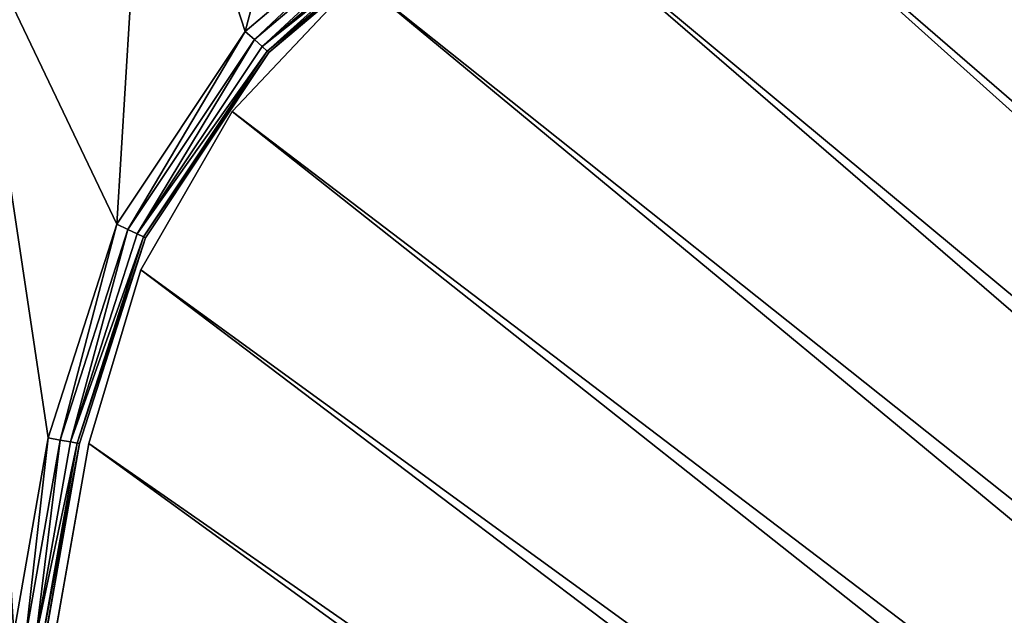
# Model space of a CAD drawing. Extents: x -1131 to 6081, y -693 to 693.
# Drawn here: x 2095 to 2218, y 545 to 620 of the extents above; entities that cross this region are included whole.
import ezdxf

# ---------------------------------------------------------------- set-up
doc = ezdxf.new("R2010")
doc.units = 0
doc.layers.get('0').update_dxf_attribs({"color": 13, "linetype": 'CONTINUOUS'})

# ---------------------------------------------------------------- blocks, each defined once
blk = doc.blocks.new('WORK_TOP')
at = {"color": 43}
for p, q in [((1081.44, 680.87, -402.75), (1097.21, 697.6, -402.75)), ((1081.44, 680.87, -377.75), (1097.21, 697.6, -377.75)), ((1069.94, 660.96, -402.75), (1081.44, 680.87, -402.75)), ((1069.94, 660.96, -377.75), (1081.44, 680.87, -377.75)), ((1063.4, 639.11, -402.75), (1069.94, 660.96, -402.75)), ((1063.4, 639.11, -377.75), (1069.94, 660.96, -377.75)), ((954.3, 20.41, -377.75), (1063.4, 639.11, -377.75)), ((959.59, 50.42, -402.75), (1063.4, 639.11, -402.75))]:
    blk.add_line(p, q, dxfattribs=at)
for p, q in [((1081.44, 680.87, -377.75), (1081.44, 680.87, -402.75)), ((1069.94, 660.96, -377.75), (1069.94, 660.96, -402.75)), ((1063.4, 639.11, -377.75), (1063.4, 639.11, -402.75))]:
    blk.add_line(p, q)
mesh = blk.add_polyface(dxfattribs=at)
corners = [(1915.35, 20.78, -377.75), (1063.4, 639.11, -377.75), (954.3, 20.41, -377.75), (1069.94, 660.96, -377.75), (1081.44, 680.87, -377.75), (1097.21, 697.6, -377.75), (1116.42, 710.23, -377.75), (1138.03, 718.09, -377.75), (1160.69, 720.74, -377.75), (1294.83, 720.74, -377.75), (1300.05, 720.4, -377.75), (1305.18, 719.38, -377.75), (1310.14, 717.7, -377.75), (1314.83, 715.38, -377.75), (1332.38, 696.39, -377.75), (1319.18, 712.48, -377.75), (1323.11, 709.03, -377.75), (1326.56, 705.09, -377.75), (1335.83, 692.46, -377.75), (1339.76, 689.01, -377.75), (1344.11, 686.1, -377.75), (1348.8, 683.79, -377.75), (1353.76, 682.11, -377.75), (1358.89, 681.08, -377.75), (1364.11, 680.74, -377.75), (1505.33, 680.74, -377.75), (1510.55, 681.08, -377.75), (1515.68, 682.11, -377.75), (1520.64, 683.79, -377.75), (1525.33, 686.1, -377.75), (1529.68, 689.01, -377.75), (1533.61, 692.46, -377.75), (1537.06, 696.39, -377.75), (1542.88, 705.09, -377.75), (1546.33, 709.03, -377.75), (1550.26, 712.48, -377.75), (1554.61, 715.38, -377.75), (1559.3, 717.7, -377.75), (1564.26, 719.38, -377.75), (1569.39, 720.4, -377.75), (1574.61, 720.74, -377.75), (1709.04, 720.74, -377.75), (1731.7, 718.09, -377.75), (1753.3, 710.23, -377.75), (1772.51, 697.6, -377.75), (1788.29, 680.87, -377.75), (1799.78, 660.96, -377.75), (1806.33, 639.11, -377.75)]
mesh.append_faces([[corners[k] for k in face] for face in [(0, 1, 2), (16, 14, 17), (46, 0, 47)]], dxfattribs={"vtx0": -1, "color": 43})
mesh.append_faces([[corners[k] for k in face] for face in [(1, 0, 3), (3, 0, 4), (4, 0, 5), (5, 0, 6), (6, 0, 7), (7, 0, 8), (8, 0, 9), (9, 0, 10), (10, 0, 11), (11, 0, 12), (12, 0, 13), (13, 14, 15), (15, 14, 16), (14, 0, 18), (18, 0, 19), (19, 0, 20), (20, 0, 21), (21, 0, 22), (22, 0, 23), (23, 0, 24), (24, 0, 25), (25, 0, 26), (26, 0, 27), (27, 0, 28), (28, 0, 29), (29, 0, 30), (30, 0, 31), (31, 0, 32), (32, 0, 33), (33, 0, 34), (34, 0, 35), (35, 0, 36), (36, 0, 37), (37, 0, 38), (38, 0, 39), (39, 0, 40), (40, 0, 41), (41, 0, 42), (42, 0, 43), (43, 0, 44), (44, 0, 45), (45, 0, 46)]], dxfattribs={"vtx0": -1, "vtx1": -1, "color": 43})
mesh.append_faces([[corners[k] for k in face] for face in [(13, 0, 14)]], dxfattribs={"vtx0": -1, "vtx1": -1, "vtx2": -1, "color": 43})
mesh = blk.add_polyface(dxfattribs=at)
corners = [(1063.4, 639.11, -402.75), (1910.06, 50.78, -402.75), (959.59, 50.42, -402.75), (1069.94, 660.96, -402.75), (1081.44, 680.87, -402.75), (1097.21, 697.6, -402.75), (1116.42, 710.23, -402.75), (1138.03, 718.09, -402.75), (1160.69, 720.74, -402.75), (1294.83, 720.74, -402.75), (1300.05, 720.4, -402.75), (1305.18, 719.38, -402.75), (1310.14, 717.7, -402.75), (1314.83, 715.38, -402.75), (1335.83, 692.46, -402.75), (1332.38, 696.39, -402.75), (1319.18, 712.48, -402.75), (1323.11, 709.03, -402.75), (1326.56, 705.09, -402.75), (1339.76, 689.01, -402.75), (1344.11, 686.1, -402.75), (1348.8, 683.79, -402.75), (1353.76, 682.11, -402.75), (1358.89, 681.08, -402.75), (1364.11, 680.74, -402.75), (1505.33, 680.74, -402.75), (1510.55, 681.08, -402.75), (1515.68, 682.11, -402.75), (1520.64, 683.79, -402.75), (1525.33, 686.1, -402.75), (1529.68, 689.01, -402.75), (1533.61, 692.46, -402.75), (1537.06, 696.39, -402.75), (1542.88, 705.09, -402.75), (1546.33, 709.03, -402.75), (1550.26, 712.48, -402.75), (1554.61, 715.38, -402.75), (1559.3, 717.7, -402.75), (1564.26, 719.38, -402.75), (1569.39, 720.4, -402.75), (1574.61, 720.74, -402.75), (1709.04, 720.74, -402.75), (1731.7, 718.09, -402.75), (1753.3, 710.23, -402.75), (1772.51, 697.6, -402.75), (1788.29, 680.87, -402.75), (1799.78, 660.96, -402.75), (1806.33, 639.11, -402.75)]
mesh.append_faces([[corners[k] for k in face] for face in [(0, 1, 2), (15, 17, 18), (1, 46, 47)]], dxfattribs={"vtx0": -1, "color": 43})
mesh.append_faces([[corners[k] for k in face] for face in [(14, 13, 15)]], dxfattribs={"vtx0": -1, "vtx1": -1, "color": 43})
mesh.append_faces([[corners[k] for k in face] for face in [(1, 13, 14)]], dxfattribs={"vtx0": -1, "vtx1": -1, "vtx2": -1, "color": 43})
mesh.append_faces([[corners[k] for k in face] for face in [(1, 0, 3), (1, 3, 4), (1, 4, 5), (1, 5, 6), (1, 6, 7), (1, 7, 8), (1, 8, 9), (1, 9, 10), (1, 10, 11), (1, 11, 12), (1, 12, 13), (15, 13, 16), (15, 16, 17), (1, 14, 19), (1, 19, 20), (1, 20, 21), (1, 21, 22), (1, 22, 23), (1, 23, 24), (1, 24, 25), (1, 25, 26), (1, 26, 27), (1, 27, 28), (1, 28, 29), (1, 29, 30), (1, 30, 31), (1, 31, 32), (1, 32, 33), (1, 33, 34), (1, 34, 35), (1, 35, 36), (1, 36, 37), (1, 37, 38), (1, 38, 39), (1, 39, 40), (1, 40, 41), (1, 41, 42), (1, 42, 43), (1, 43, 44), (1, 44, 45), (1, 45, 46)]], dxfattribs={"vtx0": -1, "vtx2": -1, "color": 43})
mesh = blk.add_polyface(dxfattribs=at)
corners = [(1097.21, 697.6, -377.75), (1081.44, 680.87, -402.75), (1081.44, 680.87, -377.75), (1097.21, 697.6, -402.75)]
mesh.append_faces([[corners[k] for k in face] for face in [(0, 1, 2), (1, 0, 3)]], dxfattribs={"vtx0": -1, "color": 43})
mesh = blk.add_polyface(dxfattribs=at)
corners = [(1081.44, 680.87, -377.75), (1069.94, 660.96, -402.75), (1069.94, 660.96, -377.75), (1081.44, 680.87, -402.75)]
mesh.append_faces([[corners[k] for k in face] for face in [(0, 1, 2), (1, 0, 3)]], dxfattribs={"vtx0": -1, "color": 43})
mesh = blk.add_polyface(dxfattribs=at)
corners = [(1069.94, 660.96, -377.75), (1063.4, 639.11, -402.75), (1063.4, 639.11, -377.75), (1069.94, 660.96, -402.75)]
mesh.append_faces([[corners[k] for k in face] for face in [(0, 1, 2), (1, 0, 3)]], dxfattribs={"vtx0": -1, "color": 43})
mesh = blk.add_polyface(dxfattribs=at)
corners = [(1063.4, 639.11, -377.75), (954.3, 20.41, -387.75), (954.3, 20.41, -377.75), (959.59, 50.42, -402.75), (1063.4, 639.11, -402.75)]
mesh.append_faces([[corners[k] for k in face] for face in [(0, 1, 2), (3, 0, 4)]], dxfattribs={"vtx0": -1, "color": 43})
mesh.append_faces([[corners[k] for k in face] for face in [(1, 0, 3)]], dxfattribs={"vtx0": -1, "vtx1": -1, "color": 43})
blk = doc.blocks.new('DESK_BACK_OUTER')
for p, q in [((807.4, 174.65, 4), (811.74, 199.27, 4)), ((811.74, 199.27, 1370), (807.4, 174.65, 1370)), ((812.04, 199.22, 2.47), (807.7, 174.6, 2.47)), ((807.7, 174.6, 1371.53), (812.04, 199.22, 1371.53)), ((812.9, 199.07, 1.17), (808.55, 174.45, 1.17)), ((808.55, 174.45, 1372.83), (812.9, 199.07, 1372.83)), ((814.17, 198.84, 0.3), (809.83, 174.22, 0.3)), ((809.83, 174.22, 1373.69), (814.17, 198.84, 1373.69)), ((811.34, 173.96, 1374), (815.68, 198.58, 1374)), ((815.68, 198.58), (811.34, 173.96)), ((799.09, 148.78, 4), (807.4, 174.65, 4)), ((807.4, 174.65, 1370), (799.09, 148.78, 1370)), ((807.4, 174.65, 4), (807.7, 174.6, 2.47)), ((807.7, 174.6, 1371.53), (807.4, 174.65, 1370)), ((799.37, 148.65, 2.47), (807.7, 174.6, 2.47)), ((799.37, 148.65, 1371.53), (807.7, 174.6, 1371.53)), ((800.15, 148.28, 1.17), (808.55, 174.45, 1.17)), ((800.15, 148.28, 1372.83), (808.55, 174.45, 1372.83)), ((801.32, 147.72, 0.3), (809.83, 174.22, 0.3)), ((801.32, 147.72, 1373.69), (809.83, 174.22, 1373.69)), ((802.7, 147.06, 1374), (811.34, 173.96, 1374)), ((811.34, 173.96), (802.7, 147.06)), ((807.7, 174.6, 2.47), (808.55, 174.45, 1.17)), ((808.55, 174.45, 1372.83), (807.7, 174.6, 1371.53)), ((808.55, 174.45, 1.17), (809.83, 174.22, 0.3)), ((809.83, 174.22, 1373.69), (808.55, 174.45, 1372.83)), ((809.83, 174.22, 0.3), (811.34, 173.96)), ((811.34, 173.96, 1374), (809.83, 174.22, 1373.69)), ((783.57, 125.48, 4), (799.09, 148.78, 4)), ((799.09, 148.78, 1370), (783.57, 125.48, 1370)), ((799.37, 148.65, 2.47), (783.8, 125.28, 2.47)), ((799.37, 148.65, 1371.53), (783.8, 125.28, 1371.53)), ((799.37, 148.65, 2.47), (799.09, 148.78, 4)), ((799.09, 148.78, 1370), (799.37, 148.65, 1371.53)), ((800.15, 148.28, 1.17), (799.37, 148.65, 2.47)), ((799.37, 148.65, 1371.53), (800.15, 148.28, 1372.83)), ((800.15, 148.28, 1.17), (784.44, 124.7, 1.17)), ((800.15, 148.28, 1372.83), (784.44, 124.7, 1372.83)), ((801.32, 147.72, 0.3), (785.41, 123.84, 0.3)), ((801.32, 147.72, 1373.69), (785.41, 123.84, 1373.69)), ((801.32, 147.72, 0.3), (800.15, 148.28, 1.17)), ((800.15, 148.28, 1372.83), (801.32, 147.72, 1373.69)), ((802.7, 147.06), (801.32, 147.72, 0.3)), ((801.32, 147.72, 1373.69), (802.7, 147.06, 1374)), ((786.56, 122.82, 1374), (802.7, 147.06, 1374)), ((802.7, 147.06), (786.56, 122.82)), ((762.2, 107.39, 4), (783.57, 125.48, 4)), ((783.57, 125.48, 1370), (762.2, 107.39, 1370)), ((783.8, 125.28, 2.47), (762.36, 107.13, 2.47)), ((783.8, 125.28, 1371.53), (762.36, 107.13, 1371.53)), ((783.57, 125.48, 4), (783.8, 125.28, 2.47)), ((783.8, 125.28, 1371.53), (783.57, 125.48, 1370)), ((783.8, 125.28, 2.47), (784.44, 124.7, 1.17)), ((784.44, 124.7, 1372.83), (783.8, 125.28, 1371.53)), ((784.44, 124.7, 1.17), (762.82, 106.4, 1.17)), ((784.44, 124.7, 1372.83), (762.82, 106.4, 1372.83)), ((784.44, 124.7, 1.17), (785.41, 123.84, 0.3)), ((785.41, 123.84, 1373.69), (784.44, 124.7, 1372.83)), ((785.41, 123.84, 0.3), (763.51, 105.3, 0.3)), ((785.41, 123.84, 1373.69), (763.51, 105.3, 1373.69)), ((764.33, 104.01, 1374), (786.56, 122.82, 1374)), ((786.56, 122.82), (764.33, 104.01)), ((785.41, 123.84, 0.3), (786.56, 122.82)), ((786.56, 122.82, 1374), (785.41, 123.84, 1373.69))]:
    blk.add_line(p, q)
mesh = blk.add_polyface()
corners = [(23.05, 167.71, 1374), (54.16, 198.58, 1374), (18.71, 192.33, 1374), (32.37, 136.57, 1374), (48.62, 108.42, 1374), (70.93, 84.77, 1374), (58.5, 173.96, 1374), (67.14, 147.06, 1374), (83.29, 122.82, 1374), (98.09, 66.91, 1374), (105.51, 104.01, 1374), (128.63, 55.79, 1374), (132.09, 92.1, 1374), (160.92, 52.02, 1374), (160.92, 88.02, 1374), (708.92, 52.02, 1374), (708.92, 88.02, 1374), (741.21, 55.79, 1374), (737.75, 92.1, 1374), (764.33, 104.01, 1374), (771.75, 66.91, 1374), (786.56, 122.82, 1374), (798.91, 84.77, 1374), (802.7, 147.06, 1374), (821.22, 108.42, 1374), (811.34, 173.96, 1374), (815.68, 198.58, 1374), (851.13, 192.33, 1374), (837.47, 136.57, 1374), (846.79, 167.71, 1374)]
mesh.append_faces([[corners[k] for k in face] for face in [(0, 1, 2), (27, 28, 29)]], dxfattribs={"vtx0": -1})
mesh.append_faces([[corners[k] for k in face] for face in [(1, 5, 6), (6, 5, 7), (7, 5, 8), (8, 9, 10), (10, 11, 12), (12, 13, 14), (14, 15, 16), (16, 17, 18), (18, 17, 19), (19, 20, 21), (21, 22, 23), (23, 24, 25), (25, 24, 26), (26, 24, 27)]], dxfattribs={"vtx0": -1, "vtx1": -1})
mesh.append_faces([[corners[k] for k in face] for face in [(1, 0, 3), (1, 3, 4), (1, 4, 5), (8, 5, 9), (10, 9, 11), (12, 11, 13), (14, 13, 15), (16, 15, 17), (19, 17, 20), (21, 20, 22), (23, 22, 24), (27, 24, 28)]], dxfattribs={"vtx0": -1, "vtx2": -1})
mesh = blk.add_polyface()
corners = [(54.16, 198.58), (23.05, 167.71), (18.71, 192.33), (31.99, 137.47), (48.16, 109.04), (70.48, 85.15), (58.5, 173.96), (67.14, 147.06), (83.29, 122.82), (97.74, 67.09), (105.51, 104.01), (128.44, 55.84), (132.09, 92.1), (160.92, 52.02), (160.92, 88.02), (708.92, 52.02), (708.92, 88.02), (741.21, 55.79), (737.75, 92.1), (764.33, 104.01), (771.75, 66.91), (786.56, 122.82), (798.91, 84.77), (802.7, 147.06), (821.22, 108.42), (811.34, 173.96), (815.68, 198.58), (851.13, 192.33), (837.47, 136.57), (846.79, 167.71)]
mesh.append_faces([[corners[k] for k in face] for face in [(0, 1, 2), (28, 27, 29)]], dxfattribs={"vtx0": -1})
mesh.append_faces([[corners[k] for k in face] for face in [(1, 0, 3), (3, 0, 4), (4, 0, 5), (5, 8, 9), (9, 10, 11), (11, 12, 13), (13, 14, 15), (15, 16, 17), (17, 19, 20), (20, 21, 22), (22, 23, 24), (24, 27, 28)]], dxfattribs={"vtx0": -1, "vtx1": -1})
mesh.append_faces([[corners[k] for k in face] for face in [(5, 0, 6), (5, 6, 7), (5, 7, 8), (9, 8, 10), (11, 10, 12), (13, 12, 14), (15, 14, 16), (17, 16, 18), (17, 18, 19), (20, 19, 21), (22, 21, 23), (24, 23, 25), (24, 25, 26), (24, 26, 27)]], dxfattribs={"vtx0": -1, "vtx2": -1})
mesh = blk.add_polyface()
corners = [(807.4, 174.65, 4), (812.04, 199.22, 2.47), (807.7, 174.6, 2.47), (811.74, 199.27, 4)]
mesh.append_faces([[corners[k] for k in face] for face in [(0, 1, 2), (1, 0, 3)]], dxfattribs={"vtx0": -1})
mesh = blk.add_polyface()
corners = [(812.04, 199.22, 1371.53), (807.4, 174.65, 1370), (807.7, 174.6, 1371.53), (811.74, 199.27, 1370)]
mesh.append_faces([[corners[k] for k in face] for face in [(0, 1, 2), (1, 0, 3)]], dxfattribs={"vtx0": -1})
mesh = blk.add_polyface()
corners = [(807.7, 174.6, 2.47), (812.9, 199.07, 1.17), (808.55, 174.45, 1.17), (812.04, 199.22, 2.47)]
mesh.append_faces([[corners[k] for k in face] for face in [(0, 1, 2), (1, 0, 3)]], dxfattribs={"vtx0": -1})
mesh = blk.add_polyface()
corners = [(812.9, 199.07, 1372.83), (807.7, 174.6, 1371.53), (808.55, 174.45, 1372.83), (812.04, 199.22, 1371.53)]
mesh.append_faces([[corners[k] for k in face] for face in [(0, 1, 2), (1, 0, 3)]], dxfattribs={"vtx0": -1})
mesh = blk.add_polyface()
corners = [(812.9, 199.07, 1.17), (809.83, 174.22, 0.3), (808.55, 174.45, 1.17), (814.17, 198.84, 0.3)]
mesh.append_faces([[corners[k] for k in face] for face in [(0, 1, 2), (1, 0, 3)]], dxfattribs={"vtx0": -1})
mesh = blk.add_polyface()
corners = [(809.83, 174.22, 1373.69), (812.9, 199.07, 1372.83), (808.55, 174.45, 1372.83), (814.17, 198.84, 1373.69)]
mesh.append_faces([[corners[k] for k in face] for face in [(0, 1, 2), (1, 0, 3)]], dxfattribs={"vtx0": -1})
mesh = blk.add_polyface()
corners = [(814.17, 198.84, 0.3), (811.34, 173.96), (809.83, 174.22, 0.3), (815.68, 198.58)]
mesh.append_faces([[corners[k] for k in face] for face in [(0, 1, 2), (1, 0, 3)]], dxfattribs={"vtx0": -1})
mesh = blk.add_polyface()
corners = [(811.34, 173.96, 1374), (814.17, 198.84, 1373.69), (809.83, 174.22, 1373.69), (815.68, 198.58, 1374)]
mesh.append_faces([[corners[k] for k in face] for face in [(0, 1, 2), (1, 0, 3)]], dxfattribs={"vtx0": -1})
mesh = blk.add_polyface()
corners = [(799.09, 148.78, 4), (807.7, 174.6, 2.47), (799.37, 148.65, 2.47), (807.4, 174.65, 4)]
mesh.append_faces([[corners[k] for k in face] for face in [(0, 1, 2), (1, 0, 3)]], dxfattribs={"vtx0": -1})
mesh = blk.add_polyface()
corners = [(807.7, 174.6, 1371.53), (799.09, 148.78, 1370), (799.37, 148.65, 1371.53), (807.4, 174.65, 1370)]
mesh.append_faces([[corners[k] for k in face] for face in [(0, 1, 2), (1, 0, 3)]], dxfattribs={"vtx0": -1})
mesh = blk.add_polyface()
corners = [(799.37, 148.65, 2.47), (808.55, 174.45, 1.17), (800.15, 148.28, 1.17), (807.7, 174.6, 2.47)]
mesh.append_faces([[corners[k] for k in face] for face in [(0, 1, 2), (1, 0, 3)]], dxfattribs={"vtx0": -1})
mesh = blk.add_polyface()
corners = [(808.55, 174.45, 1372.83), (799.37, 148.65, 1371.53), (800.15, 148.28, 1372.83), (807.7, 174.6, 1371.53)]
mesh.append_faces([[corners[k] for k in face] for face in [(0, 1, 2), (1, 0, 3)]], dxfattribs={"vtx0": -1})
mesh = blk.add_polyface()
corners = [(808.55, 174.45, 1.17), (801.32, 147.72, 0.3), (800.15, 148.28, 1.17), (809.83, 174.22, 0.3)]
mesh.append_faces([[corners[k] for k in face] for face in [(0, 1, 2), (1, 0, 3)]], dxfattribs={"vtx0": -1})
mesh = blk.add_polyface()
corners = [(801.32, 147.72, 1373.69), (808.55, 174.45, 1372.83), (800.15, 148.28, 1372.83), (809.83, 174.22, 1373.69)]
mesh.append_faces([[corners[k] for k in face] for face in [(0, 1, 2), (1, 0, 3)]], dxfattribs={"vtx0": -1})
mesh = blk.add_polyface()
corners = [(809.83, 174.22, 0.3), (802.7, 147.06), (801.32, 147.72, 0.3), (811.34, 173.96)]
mesh.append_faces([[corners[k] for k in face] for face in [(0, 1, 2), (1, 0, 3)]], dxfattribs={"vtx0": -1})
mesh = blk.add_polyface()
corners = [(802.7, 147.06, 1374), (809.83, 174.22, 1373.69), (801.32, 147.72, 1373.69), (811.34, 173.96, 1374)]
mesh.append_faces([[corners[k] for k in face] for face in [(0, 1, 2), (1, 0, 3)]], dxfattribs={"vtx0": -1})
mesh = blk.add_polyface()
corners = [(783.57, 125.48, 4), (799.37, 148.65, 2.47), (783.8, 125.28, 2.47), (799.09, 148.78, 4)]
mesh.append_faces([[corners[k] for k in face] for face in [(0, 1, 2), (1, 0, 3)]], dxfattribs={"vtx0": -1})
mesh = blk.add_polyface()
corners = [(799.37, 148.65, 1371.53), (783.57, 125.48, 1370), (783.8, 125.28, 1371.53), (799.09, 148.78, 1370)]
mesh.append_faces([[corners[k] for k in face] for face in [(0, 1, 2), (1, 0, 3)]], dxfattribs={"vtx0": -1})
mesh = blk.add_polyface()
corners = [(783.8, 125.28, 2.47), (800.15, 148.28, 1.17), (784.44, 124.7, 1.17), (799.37, 148.65, 2.47)]
mesh.append_faces([[corners[k] for k in face] for face in [(0, 1, 2), (1, 0, 3)]], dxfattribs={"vtx0": -1})
mesh = blk.add_polyface()
corners = [(800.15, 148.28, 1372.83), (783.8, 125.28, 1371.53), (784.44, 124.7, 1372.83), (799.37, 148.65, 1371.53)]
mesh.append_faces([[corners[k] for k in face] for face in [(0, 1, 2), (1, 0, 3)]], dxfattribs={"vtx0": -1})
mesh = blk.add_polyface()
corners = [(800.15, 148.28, 1.17), (785.41, 123.84, 0.3), (784.44, 124.7, 1.17), (801.32, 147.72, 0.3)]
mesh.append_faces([[corners[k] for k in face] for face in [(0, 1, 2), (1, 0, 3)]], dxfattribs={"vtx0": -1})
mesh = blk.add_polyface()
corners = [(785.41, 123.84, 1373.69), (800.15, 148.28, 1372.83), (784.44, 124.7, 1372.83), (801.32, 147.72, 1373.69)]
mesh.append_faces([[corners[k] for k in face] for face in [(0, 1, 2), (1, 0, 3)]], dxfattribs={"vtx0": -1})
mesh = blk.add_polyface()
corners = [(801.32, 147.72, 0.3), (786.56, 122.82), (785.41, 123.84, 0.3), (802.7, 147.06)]
mesh.append_faces([[corners[k] for k in face] for face in [(0, 1, 2), (1, 0, 3)]], dxfattribs={"vtx0": -1})
mesh = blk.add_polyface()
corners = [(786.56, 122.82, 1374), (801.32, 147.72, 1373.69), (785.41, 123.84, 1373.69), (802.7, 147.06, 1374)]
mesh.append_faces([[corners[k] for k in face] for face in [(0, 1, 2), (1, 0, 3)]], dxfattribs={"vtx0": -1})
mesh = blk.add_polyface()
corners = [(762.2, 107.39, 4), (783.8, 125.28, 2.47), (762.36, 107.13, 2.47), (783.57, 125.48, 4)]
mesh.append_faces([[corners[k] for k in face] for face in [(0, 1, 2), (1, 0, 3)]], dxfattribs={"vtx0": -1})
mesh = blk.add_polyface()
corners = [(762.36, 107.13, 1371.53), (783.57, 125.48, 1370), (762.2, 107.39, 1370), (783.8, 125.28, 1371.53)]
mesh.append_faces([[corners[k] for k in face] for face in [(0, 1, 2), (1, 0, 3)]], dxfattribs={"vtx0": -1})
mesh = blk.add_polyface()
corners = [(762.36, 107.13, 2.47), (784.44, 124.7, 1.17), (762.82, 106.4, 1.17), (783.8, 125.28, 2.47)]
mesh.append_faces([[corners[k] for k in face] for face in [(0, 1, 2), (1, 0, 3)]], dxfattribs={"vtx0": -1})
mesh = blk.add_polyface()
corners = [(762.82, 106.4, 1372.83), (783.8, 125.28, 1371.53), (762.36, 107.13, 1371.53), (784.44, 124.7, 1372.83)]
mesh.append_faces([[corners[k] for k in face] for face in [(0, 1, 2), (1, 0, 3)]], dxfattribs={"vtx0": -1})
mesh = blk.add_polyface()
corners = [(784.44, 124.7, 1.17), (763.51, 105.3, 0.3), (762.82, 106.4, 1.17), (785.41, 123.84, 0.3)]
mesh.append_faces([[corners[k] for k in face] for face in [(0, 1, 2), (1, 0, 3)]], dxfattribs={"vtx0": -1})
mesh = blk.add_polyface()
corners = [(763.51, 105.3, 1373.69), (784.44, 124.7, 1372.83), (762.82, 106.4, 1372.83), (785.41, 123.84, 1373.69)]
mesh.append_faces([[corners[k] for k in face] for face in [(0, 1, 2), (1, 0, 3)]], dxfattribs={"vtx0": -1})
mesh = blk.add_polyface()
corners = [(785.41, 123.84, 0.3), (764.33, 104.01), (763.51, 105.3, 0.3), (786.56, 122.82)]
mesh.append_faces([[corners[k] for k in face] for face in [(0, 1, 2), (1, 0, 3)]], dxfattribs={"vtx0": -1})
mesh = blk.add_polyface()
corners = [(764.33, 104.01, 1374), (785.41, 123.84, 1373.69), (763.51, 105.3, 1373.69), (786.56, 122.82, 1374)]
mesh.append_faces([[corners[k] for k in face] for face in [(0, 1, 2), (1, 0, 3)]], dxfattribs={"vtx0": -1})
blk = doc.blocks.new('DESK_BACK_INNER')
for p, q in [((25.58, 160.52, 1368.83), (4.21, 142.44, 1368.83)), ((4.21, 142.44, 2.83), (25.58, 160.52, 2.83)), ((4.21, 142.44, 1368.83), (-11.31, 119.13, 1368.83)), ((-11.31, 119.13, 2.83), (4.21, 142.44, 2.83)), ((4.21, 142.44, 1368.83), (4.21, 142.44, 2.83)), ((-19.62, 93.26, 2.83), (-11.31, 119.13, 2.83)), ((-11.31, 119.13, 1368.83), (-19.62, 93.26, 1368.83)), ((-11.31, 119.13, 1368.83), (-11.31, 119.13, 2.83)), ((-19.62, 93.26, 1368.83), (-23.96, 68.64, 1368.83)), ((-23.96, 68.64, 2.83), (-19.62, 93.26, 2.83)), ((-19.62, 93.26, 2.83), (-19.62, 93.26, 1368.83))]:
    blk.add_line(p, q)
mesh = blk.add_polyface()
corners = [(25.58, 160.52, 1368.83), (4.21, 142.44, 2.83), (25.58, 160.52, 2.83), (4.21, 142.44, 1368.83)]
mesh.append_faces([[corners[k] for k in face] for face in [(0, 1, 2), (1, 0, 3)]], dxfattribs={"vtx0": -1})
mesh = blk.add_polyface()
corners = [(4.21, 142.44, 2.83), (-11.31, 119.13, 1368.83), (-11.31, 119.13, 2.83), (4.21, 142.44, 1368.83)]
mesh.append_faces([[corners[k] for k in face] for face in [(0, 1, 2), (1, 0, 3)]], dxfattribs={"vtx0": -1})
mesh = blk.add_polyface()
corners = [(-11.31, 119.13, 2.83), (-19.62, 93.26, 1368.83), (-19.62, 93.26, 2.83), (-11.31, 119.13, 1368.83)]
mesh.append_faces([[corners[k] for k in face] for face in [(0, 1, 2), (1, 0, 3)]], dxfattribs={"vtx0": -1})
mesh = blk.add_polyface()
corners = [(-19.62, 93.26, 2.83), (-23.96, 68.64, 1368.83), (-23.96, 68.64, 2.83), (-19.62, 93.26, 1368.83)]
mesh.append_faces([[corners[k] for k in face] for face in [(0, 1, 2), (1, 0, 3)]], dxfattribs={"vtx0": -1})
blk = doc.blocks.new('PARTITION_DESK_BACK')
at = {"color": 49}
blk.add_blockref('DESK_BACK_OUTER', (0, 0, 30), dxfattribs=at)
at = {"color": 8, "rotation": 180}
blk.add_blockref('DESK_BACK_INNER', (787.78, 267.92, 31.17), dxfattribs=at)

msp = doc.modelspace()

# ---------------------------------------------------------------- block references
at = {"rotation": 180}
msp.add_blockref('PARTITION_DESK_BACK', (2909.51, 741.04, -5), dxfattribs=at)
msp.add_blockref('WORK_TOP', (1039.87, -72.72, 1094))

doc.saveas('drawing.dxf')
